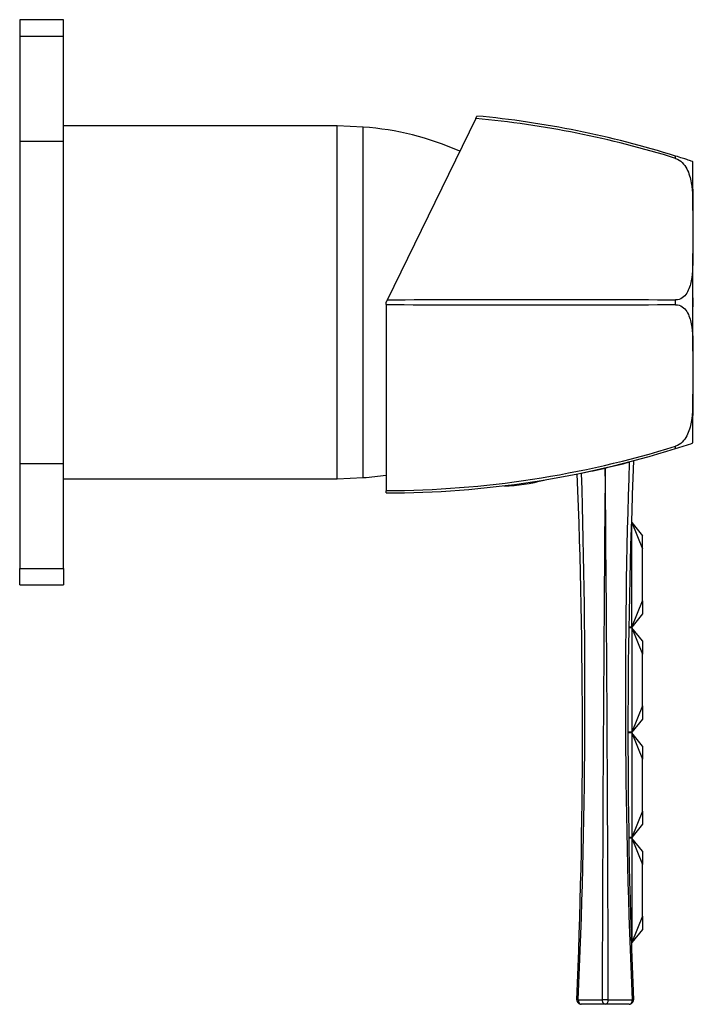
# Model space of a CAD drawing. Units: inches. Extents: x -195 to -15, y 29 to 282.
# Drawn here: x -92 to -15, y 169 to 282 of the extents above; entities that cross this region are included whole.
import ezdxf

# ---------------------------------------------------------------- set-up
doc = ezdxf.new("R2010")
doc.units = ezdxf.units.IN
for name, color, linetype in [('106001', 7, 'Continuous'), ('106005', 7, 'Continuous'), ('146026', 7, 'Continuous'), ('162002', 7, 'Continuous'), ('166002', 7, 'Continuous'), ('335001', 7, 'Continuous'), ('705002', 7, 'Continuous'), ('835001', 7, 'Continuous'), ('Default', 7, 'Continuous')]:
    doc.layers.add(name, color=color, linetype=linetype)

# ---------------------------------------------------------------- blocks, each defined once
blk = doc.blocks.new('SE5')
at = {"layer": '106001', "color": 7, "linetype": 'Continuous', "ltscale": 25.4}
for p, q in [((-55.31, 269.45), (-86.51, 269.45)), ((-55.31, 229.15), (-55.31, 269.45)), ((-52.31, 269.3), (-55.31, 269.45)), ((-52.31, 229.3), (-52.31, 269.3)), ((-55.31, 229.15), (-52.31, 229.3)), ((-86.51, 229.15), (-55.31, 229.15))]:
    blk.add_line(p, q, dxfattribs=at)
at = {"layer": '106005', "color": 7, "linetype": 'Continuous', "ltscale": 25.4}
blk.add_line((-52.31, 229.3), (-52.31, 269.3), dxfattribs=at)
for centre, start, end in [((-54.72, 236.39), 66.0123, 85.8135), ((-54.72, 262.21), 274.1865, 278.7307)]:
    blk.add_arc(centre, 33, start, end, dxfattribs=at)
at = {"layer": '146026', "color": 7, "linetype": 'Continuous', "ltscale": 25.4}
for p, q in [((-91.51, 281.55), (-91.51, 279.69)), ((-86.51, 281.55), (-91.51, 281.55)), ((-86.51, 279.69), (-86.51, 281.55)), ((-91.51, 279.69), (-91.51, 267.69)), ((-91.51, 279.69), (-86.51, 279.69)), ((-86.51, 267.69), (-86.51, 279.69)), ((-91.51, 267.69), (-91.51, 230.91)), ((-91.51, 267.69), (-86.51, 267.69)), ((-86.51, 230.91), (-86.51, 267.69)), ((-91.51, 230.91), (-91.51, 218.91)), ((-91.51, 230.91), (-86.51, 230.91)), ((-86.51, 218.91), (-86.51, 230.91)), ((-91.51, 218.91), (-86.51, 218.91)), ((-91.51, 217.05), (-91.51, 218.91)), ((-86.51, 218.91), (-86.51, 217.05)), ((-91.51, 217.05), (-86.51, 217.05))]:
    blk.add_line(p, q, dxfattribs=at)
at = {"layer": '162002', "color": 7, "linetype": 'Continuous', "ltscale": 25.4}
for p, q in [((-39.48, 270.28), (-49.58, 249.56)), ((-39.48, 270.28), (-39.34, 270.56)), ((-16.69, 265.73), (-16.69, 265.99)), ((-16.69, 265.73), (-16.69, 265.72)), ((-14.71, 259.79), (-14.71, 265.35)), ((-14.71, 259.79), (-14.71, 254.86)), ((-14.71, 243.74), (-14.71, 254.86)), ((-49.71, 249.3), (-49.58, 249.56)), ((-16.69, 249.04), (-16.69, 249.57)), ((-16.69, 249.57), (-16.69, 249.57)), ((-49.71, 249.04), (-49.71, 249.3)), ((-49.71, 249.04), (-49.71, 227.81)), ((-16.69, 249.04), (-16.69, 249.03)), ((-14.71, 243.74), (-14.71, 238.81)), ((-14.71, 233.25), (-14.71, 238.81)), ((-16.69, 232.61), (-16.69, 232.88)), ((-16.69, 232.88), (-16.69, 232.88)), ((-49.71, 227.55), (-49.71, 227.81))]:
    blk.add_line(p, q, dxfattribs=at)
for centre, radius, start, end in [((-49.81, 159.21), 111.55, 72.7242, 84.6848), ((-49.71, 160.74), 110.31, 72.5785, 84.6056), ((-32.98, -3612.29), 3861.88, 89.75826, 90.24633), ((-32.94, 4460.64), 4211.63, 269.77184, 270.22112), ((-50.15, 340.93), 113.12, 270.2216, 287.2068), ((-49.71, 337.86), 110.31, 270, 287.4215), ((-49.71, 337.86), 110.31, 287.4187, 288.4996)]:
    blk.add_arc(centre, radius, start, end, dxfattribs=at)
for points, knots in [([(-14.71, 265.35), (-14.71, 265.35), (-14.72, 265.35), (-15, 265.45), (-15.14, 265.49), (-15.55, 265.63), (-15.71, 265.68), (-16.14, 265.82), (-16.4, 265.9), (-16.69, 265.99)], [0, 0, 0, 0, 0.5, 0.5, 0.75, 0.75, 0.875, 0.875, 1, 1, 1, 1]), ([(-16.69, 265.72), (-16.4, 265.63), (-16.14, 265.46), (-15.71, 265.03), (-15.54, 264.79), (-15.14, 264.02), (-15, 263.48), (-14.71, 261.88), (-14.71, 260.83), (-14.71, 259.79)], [0, 0, 0, 0, 0.125, 0.125, 0.25, 0.25, 0.5, 0.5, 1, 1, 1, 1]), ([(-14.71, 254.86), (-14.71, 253.81), (-14.72, 252.76), (-15, 251.26), (-15.14, 250.77), (-15.55, 250.13), (-15.71, 249.95), (-16.14, 249.66), (-16.4, 249.57), (-16.69, 249.57)], [0, 0, 0, 0, 0.5, 0.5, 0.75, 0.75, 0.875, 0.875, 1, 1, 1, 1]), ([(-16.69, 249.03), (-16.4, 249.03), (-16.14, 248.94), (-15.71, 248.65), (-15.54, 248.46), (-15.14, 247.82), (-15, 247.34), (-14.71, 245.83), (-14.71, 244.78), (-14.71, 243.74)], [0, 0, 0, 0, 0.125, 0.125, 0.25, 0.25, 0.5, 0.5, 1, 1, 1, 1]), ([(-14.71, 238.81), (-14.71, 237.76), (-14.72, 236.71), (-15, 235.11), (-15.14, 234.57), (-15.55, 233.81), (-15.71, 233.57), (-16.14, 233.14), (-16.4, 232.97), (-16.69, 232.88)], [0, 0, 0, 0, 0.5, 0.5, 0.75, 0.75, 0.875, 0.875, 1, 1, 1, 1])]:
    blk.add_open_spline(points, degree=3, knots=knots, dxfattribs=at)
at = {"layer": '166002', "color": 7, "linetype": 'Continuous', "ltscale": 25.4}
for p, q in [((-24.72, 230.4), (-24.71, 230.4)), ((-27.79, 169.7), (-25.06, 169.71)), ((-24.36, 169.71), (-21.63, 169.7)), ((-24.71, 169.2), (-27.44, 169.2)), ((-21.98, 169.2), (-24.71, 169.2))]:
    blk.add_line(p, q, dxfattribs=at)
for centre, radius, start, end in [((-49.44, 337.58), 110, 281.5472, 282.9851), ((10183.49, 141.94), 10208.59, 179.503503, 179.844097), ((-49.44, 337.58), 110, 282.992, 284.4605), ((-10233.14, 141.93), 10208.82, 0.155905, 0.496508), ((767.2, 204.7), 789.61, 178.08621, 182.54063), ((717.24, 200.2), 739.36, 177.59698, 182.36265), ((-766.68, 200.2), 739.37, 357.6374, 2.28761), ((-825.32, 204.76), 798.3, 357.48284, 1.7984), ((-27.44, 169.7), 0.5, 177.638, 270), ((-21.98, 169.7), 0.5, 270, 2.362)]:
    blk.add_arc(centre, radius, start, end, dxfattribs=at)
for centre, major_axis, ratio, start_param, end_param in [((-27.44, 169.7), (0.5, -0.021), 0.048575, 3.141593, 3.932194), ((-27.44, 169.7), (0, -0.5), 0.704254, 4.717895, 6.283185), ((-24.71, 169.7), (0, -0.5), 0.704164, 4.68665, 6.283185), ((-24.71, 169.7), (0.5, 0), 0.036235, 0.78988, 2.351713), ((-24.71, 169.7), (0, 0.5), 0.704164, 3.141593, 4.738128), ((-21.98, 169.7), (0, 0.5), 0.704254, 3.141593, 4.706882), ((-21.98, 169.7), (0.5, 0.021), 0.048575, 5.492584, 6.283185)]:
    blk.add_ellipse(centre, major_axis=major_axis, ratio=ratio, start_param=start_param, end_param=end_param, dxfattribs=at)
at = {"layer": '335001', "color": 7, "linetype": 'Continuous', "ltscale": 25.4}
for p, q in [((-21.66, 224.16), (-21.72, 224.16)), ((-21.66, 212.24), (-21.66, 224.16)), ((-21.66, 224.16), (-20.46, 221.16)), ((-21.66, 224.16), (-20.46, 222.66)), ((-20.46, 221.16), (-20.46, 222.66)), ((-20.46, 215.24), (-20.46, 221.16)), ((-21.66, 212.24), (-20.46, 215.24)), ((-20.46, 215.24), (-20.46, 213.74)), ((-20.46, 213.74), (-21.66, 212.24)), ((-21.66, 212.16), (-22.01, 212.16)), ((-21.66, 212.24), (-22, 212.24)), ((-21.66, 212.16), (-21.66, 200.24)), ((-21.66, 212.16), (-20.46, 209.16)), ((-20.46, 210.66), (-21.66, 212.16)), ((-20.46, 210.66), (-20.46, 209.16)), ((-20.46, 203.24), (-20.46, 209.16)), ((-20.46, 203.24), (-21.66, 200.24)), ((-20.46, 203.24), (-20.46, 201.74)), ((-20.46, 201.74), (-21.66, 200.24)), ((-21.66, 200.24), (-22.11, 200.24)), ((-21.66, 200.16), (-22.11, 200.16)), ((-21.66, 200.16), (-21.66, 188.24)), ((-21.66, 200.16), (-20.46, 197.16)), ((-20.46, 198.66), (-21.66, 200.16)), ((-20.46, 198.66), (-20.46, 197.16)), ((-20.46, 191.24), (-20.46, 197.16)), ((-20.46, 191.24), (-21.66, 188.24)), ((-20.46, 191.24), (-20.46, 189.74)), ((-20.46, 189.74), (-21.66, 188.24)), ((-21.66, 188.24), (-22.01, 188.24)), ((-21.66, 188.16), (-22, 188.16)), ((-21.66, 188.16), (-21.66, 176.24)), ((-21.66, 188.16), (-20.46, 185.16)), ((-20.46, 186.66), (-21.66, 188.16)), ((-20.46, 186.66), (-20.46, 185.16)), ((-20.46, 179.24), (-20.46, 185.16)), ((-20.46, 179.24), (-21.66, 176.24)), ((-20.46, 179.24), (-20.46, 177.74)), ((-20.46, 177.74), (-21.66, 176.24)), ((-21.66, 176.24), (-21.72, 176.24))]:
    blk.add_line(p, q, dxfattribs=at)
at = {"layer": '705002', "color": 7, "linetype": 'Continuous', "ltscale": 25.4}
blk.add_arc((-36.64, 247.08), 18.73, 271.1525, 285.4008, dxfattribs=at)
at = {"layer": '835001', "color": 7, "linetype": 'Continuous', "ltscale": 25.4}
for p, q in [((-14.66, 262.01), (-14.66, 262.22)), ((-14.66, 261.61), (-14.66, 262.01)), ((-14.66, 261.26), (-14.66, 261.61)), ((-14.66, 261.15), (-14.66, 261.26)), ((-14.66, 249.51), (-14.66, 249.8)), ((-14.66, 249.09), (-14.66, 249.51)), ((-14.66, 248.8), (-14.66, 249.09)), ((-14.66, 237.35), (-14.66, 237.45)), ((-14.66, 236.99), (-14.66, 237.35)), ((-14.66, 236.59), (-14.66, 236.99)), ((-14.66, 236.38), (-14.66, 236.59))]:
    blk.add_line(p, q, dxfattribs=at)

msp = doc.modelspace()

# ---------------------------------------------------------------- block references
at = {"layer": 'Default'}
msp.add_blockref('SE5', (0, 0), dxfattribs=at)

doc.saveas('drawing.dxf')
